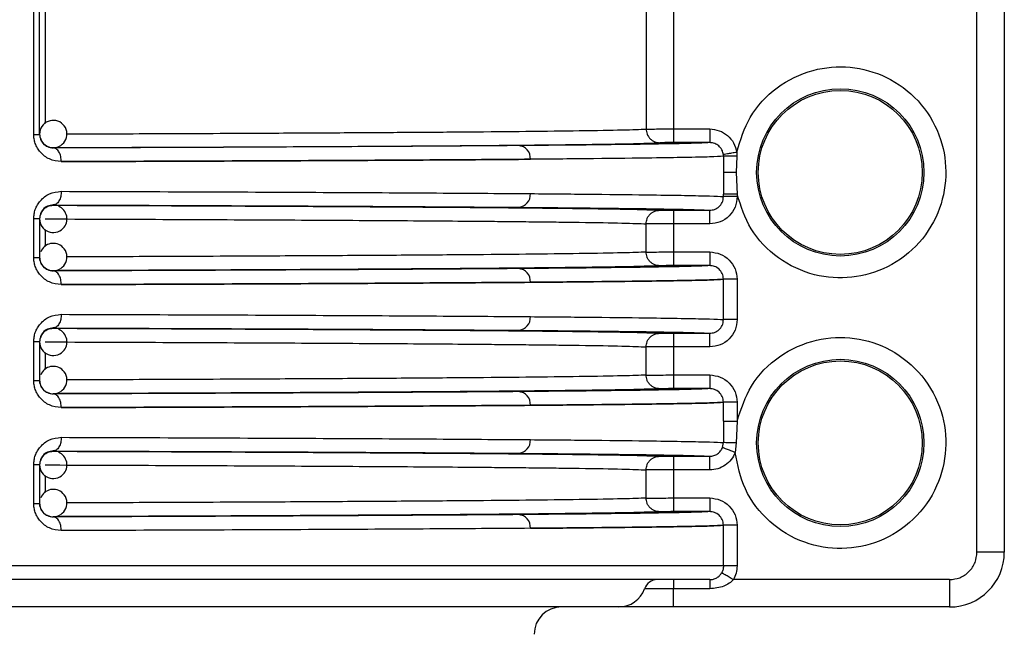
# Model space of a CAD drawing. Units: millimetres. Extents: x 5 to 292, y 5 to 415.
# Drawn here: x 57 to 64, y 207 to 212 of the extents above; entities that cross this region are included whole.
import ezdxf

# ---------------------------------------------------------------- set-up
doc = ezdxf.new("R2010")
doc.units = ezdxf.units.MM

msp = doc.modelspace()

# ---------------------------------------------------------------- linework, layer by layer
at = {"color": 7, "linetype": 'Continuous', "lineweight": 25}
for p, q in [((56.8138, 211.1038), (56.8138, 221.1457)), ((56.8567, 211.1038), (56.8567, 221.1457)), ((61.2944, 217.9457), (61.2944, 211.1426)), ((61.494, 217.836), (61.494, 211.1431)), ((63.7154, 208.0457), (63.7154, 213.6451)), ((63.9154, 213.6451), (63.9154, 208.0457)), ((61.494, 211.1431), (61.7601, 211.1431)), ((61.7601, 211.0431), (61.494, 211.0431)), ((56.9567, 211.0063), (56.9567, 211.0044)), ((61.9579, 210.9741), (61.9573, 210.9436)), ((61.8604, 210.9431), (61.8604, 210.8257)), ((61.9573, 210.9436), (61.9538, 210.8257)), ((61.8604, 210.8257), (61.8604, 210.6653)), ((61.9538, 210.8257), (61.9603, 210.6653)), ((61.8604, 210.6482), (61.8604, 210.6653)), ((61.9603, 210.6653), (61.9603, 210.6482)), ((56.9567, 210.587), (56.9567, 210.585)), ((61.494, 210.5483), (61.7601, 210.5483)), ((56.8138, 210.2038), (56.8138, 210.4876)), ((56.8567, 210.4876), (56.8567, 210.2038)), ((61.2944, 210.2426), (61.2944, 210.4487)), ((61.494, 210.4483), (61.494, 210.2431)), ((61.7601, 210.4483), (61.494, 210.4483)), ((61.494, 210.2431), (61.7601, 210.2431)), ((56.9567, 210.1063), (56.9567, 210.1044)), ((61.7601, 210.1431), (61.494, 210.1431)), ((61.8604, 209.7482), (61.8604, 210.0431)), ((61.9603, 210.0431), (61.9603, 209.7482)), ((56.9567, 209.687), (56.9567, 209.685)), ((56.8138, 209.3038), (56.8138, 209.5876)), ((56.8567, 209.5876), (56.8567, 209.3038)), ((61.494, 209.6483), (61.7601, 209.6483)), ((61.2944, 209.3426), (61.2944, 209.5487)), ((61.494, 209.5483), (61.494, 209.3431)), ((61.7601, 209.5483), (61.494, 209.5483)), ((61.494, 209.3431), (61.7601, 209.3431)), ((61.7601, 209.2431), (61.494, 209.2431)), ((56.9567, 209.2063), (56.9567, 209.2044)), ((61.8604, 209.006), (61.8604, 209.1431)), ((61.9603, 209.1431), (61.9603, 209.006)), ((61.8604, 209.006), (61.8604, 208.8482)), ((61.9603, 209.006), (61.9539, 208.8457)), ((61.8535, 208.812), (61.8606, 208.8482)), ((61.9539, 208.8457), (61.9466, 208.7757)), ((56.9567, 208.787), (56.9567, 208.785)), ((61.494, 208.7483), (61.7601, 208.7483)), ((56.8138, 208.4038), (56.8138, 208.6876)), ((56.8567, 208.6876), (56.8567, 208.4038)), ((61.2944, 208.4426), (61.2944, 208.6487)), ((61.494, 208.6483), (61.494, 208.4431)), ((61.7601, 208.6483), (61.494, 208.6483)), ((61.494, 208.4431), (61.7601, 208.4431)), ((56.9567, 208.3063), (56.9567, 208.3044)), ((61.7601, 208.3431), (61.494, 208.3431)), ((61.8604, 207.9457), (61.8604, 208.2431)), ((61.9603, 208.2431), (61.9603, 207.9457)), ((63.9154, 208.0457), (63.7154, 208.0457)), ((61.8604, 207.9457), (50.6704, 207.9457)), ((61.494, 207.8457), (61.494, 207.779)), ((63.5154, 207.8457), (61.9335, 207.8457)), ((63.5154, 207.8457), (63.5154, 207.6457)), ((61.494, 207.779), (61.283, 207.779)), ((61.494, 207.6457), (61.494, 207.779)), ((61.7609, 207.779), (61.494, 207.779)), ((63.5154, 207.6457), (61.494, 207.6457))]:
    msp.add_line(p, q, dxfattribs=at)
at = {"color": 8, "linetype": 'Continuous', "lineweight": 25}
for p, q in [((56.896, 221.0667), (56.896, 211.1834)), ((61.4034, 211.0428), (61.3942, 211.0426)), ((60.085, 210.572), (60.3601, 210.57)), ((61.3942, 210.5487), (61.4034, 210.5485)), ((56.896, 210.4073), (56.896, 210.2834)), ((61.3942, 210.1426), (61.3014, 210.1391)), ((61.4034, 210.1428), (61.3942, 210.1426)), ((60.085, 209.672), (60.3601, 209.67)), ((61.3942, 209.6487), (61.4034, 209.6485)), ((56.896, 209.5073), (56.896, 209.3835)), ((61.3942, 209.2426), (61.3014, 209.2391)), ((61.4034, 209.2428), (61.3942, 209.2426)), ((60.085, 208.772), (60.3601, 208.77)), ((61.3942, 208.7487), (61.4034, 208.7485)), ((56.896, 208.6073), (56.896, 208.4835)), ((61.3942, 208.3426), (61.3014, 208.3391)), ((61.4034, 208.3428), (61.3942, 208.3426))]:
    msp.add_line(p, q, dxfattribs=at)
at = {"color": 7, "linetype": 'Continuous', "lineweight": 25}
for centre, radius in [((62.7154, 210.8257), 0.6121), ((62.7154, 210.8257), 0.6), ((62.7154, 208.8457), 0.6121), ((62.7154, 208.8457), 0.6)]:
    msp.add_circle(centre, radius, dxfattribs=at)
for centre, radius, start, end in [((56.9567, 211.1063), 0.1, 44.99819, 180.00091), ((56.9567, 211.1063), 0.1, 268.96005, 44.99975), ((56.9567, 211.1063), 0.1, 179.99932, 225.00169), ((56.9567, 211.1064), 0.1, 225.00062, 268.95172), ((60.3534, 210.9268), 0.0948, 356.69355, 85.94011), ((60.3534, 210.6646), 0.0948, 274.06552, 3.30397), ((56.9567, 210.485), 0.1, 134.99841, 180.00058), ((56.9567, 210.485), 0.1, 314.99787, 67.4542), ((56.9567, 210.485), 0.1, 180.00737, 315.00375), ((56.9567, 210.2063), 0.1, 44.998, 157.45035), ((56.9567, 210.2063), 0.1, 268.96005, 44.99975), ((56.9567, 210.2064), 0.1, 225.00062, 268.95172), ((60.3534, 210.0268), 0.0948, 356.69355, 85.94011), ((60.3534, 209.7645), 0.0948, 274.05837, 3.30773), ((56.9567, 209.585), 0.1, 134.99841, 180.00058), ((56.9567, 209.585), 0.1, 314.99787, 67.4542), ((56.9567, 209.585), 0.1, 180.00737, 315.00375), ((56.9567, 209.3063), 0.1, 44.998, 157.45035), ((56.9567, 209.3063), 0.1, 268.95613, 45.00223), ((56.9567, 209.3063), 0.1, 224.99408, 268.96665), ((60.3534, 209.1268), 0.0948, 356.69355, 85.94011), ((60.3534, 208.8645), 0.0948, 274.05837, 3.30773), ((56.9567, 208.685), 0.1, 134.99841, 180.00058), ((56.9567, 208.685), 0.1, 314.99787, 67.4542), ((56.9567, 208.685), 0.1, 180.00396, 315.00375), ((56.9567, 208.4063), 0.1, 44.998, 157.45035), ((56.9567, 208.4063), 0.1, 268.95808, 45.00028), ((56.9567, 208.4063), 0.1, 224.99408, 268.96665), ((60.3534, 208.2268), 0.0948, 356.69355, 85.94011), ((63.5154, 208.0457), 0.4, 270, 0), ((61.3771, 207.7458), 0.0998, 90.02971, 160.60137), ((61.0946, 207.8453), 0.1997, 270.03353, 340.59743), ((60.6754, 207.4457), 0.2, 90, 180)]:
    msp.add_arc(centre, radius, start, end, dxfattribs=at)
for points, knots in [([(61.9579, 210.9741), (61.9847, 211.0618), (62.0403, 211.2436), (62.243, 211.4587), (62.5045, 211.5867), (62.7886, 211.6106), (63.0629, 211.5346), (63.2979, 211.3606), (63.4513, 211.1117), (63.5037, 210.8319), (63.4557, 210.5512), (63.3062, 210.2999), (63.074, 210.1222), (62.8009, 210.042), (62.5164, 210.0615), (62.253, 210.1853), (62.047, 210.3972), (61.9885, 210.578), (61.9603, 210.6653)], [0, 0, 0, 0, 0.060341, 0.125, 0.189659, 0.25, 0.310341, 0.375, 0.439658, 0.5, 0.560341, 0.625, 0.689659, 0.75, 0.810341, 0.875, 0.939659, 1, 1, 1, 1]), ([(57.0155, 210.9044), (56.9858, 210.9079), (56.9304, 210.9145), (56.8718, 210.959), (56.8401, 211.0025), (56.8248, 211.0357), (56.8154, 211.0698), (56.8143, 211.0925), (56.8138, 211.1038)], [0, 0, 0, 0, 0.3108747, 0.580572, 0.6954004, 0.806494, 0.9036841, 1, 1, 1, 1]), ([(56.8138, 211.1038), (56.8201, 211.1038), (56.8326, 211.1038), (56.8461, 211.1038), (56.855, 211.1038), (56.8561, 211.1038), (56.8567, 211.1038)], [0, 0, 0, 0, 0.249998, 0.500001, 0.750001, 1, 1, 1, 1]), ([(56.8567, 211.1038), (56.857, 211.098), (56.8576, 211.0859), (56.8626, 211.0686), (56.8704, 211.0522), (56.8866, 211.0302), (56.9159, 211.0089), (56.9422, 211.006), (56.9567, 211.0044)], [0, 0, 0, 0, 0.0796215, 0.1651378, 0.2602227, 0.3676279, 0.6500611, 1, 1, 1, 1]), ([(61.2944, 211.1426), (61.2987, 211.1427), (61.3073, 211.1427), (61.354, 211.1429), (61.4184, 211.143), (61.4688, 211.143), (61.494, 211.1431)], [0, 0, 0, 0, 0.25, 0.5, 0.75, 1, 1, 1, 1]), ([(61.2948, 211.1426), (61.2961, 211.1301), (61.2981, 211.1108), (61.3105, 211.0876), (61.3233, 211.0716), (61.3392, 211.0587), (61.3624, 211.0462), (61.3817, 211.044), (61.3942, 211.0426)], [0, 0, 0, 0, 0.239349, 0.368194, 0.49978, 0.631391, 0.760326, 1, 1, 1, 1]), ([(61.494, 211.1431), (61.494, 211.13), (61.494, 211.1038), (61.494, 211.0709), (61.494, 211.0477), (61.494, 211.0446), (61.494, 211.0431)], [0, 0, 0, 0, 0.250021, 0.499992, 0.75, 1, 1, 1, 1]), ([(61.7601, 211.1431), (61.7837, 211.1406), (61.8311, 211.1357), (61.8927, 211.0978), (61.9397, 211.0429), (61.9518, 210.997), (61.9579, 210.9741)], [0, 0, 0, 0, 0.250504, 0.500817, 0.750617, 1, 1, 1, 1]), ([(61.7601, 211.1431), (61.7601, 211.13), (61.7601, 211.1038), (61.7601, 211.0709), (61.7601, 211.0477), (61.7601, 211.0446), (61.7601, 211.0431)], [0, 0, 0, 0, 0.250021, 0.499992, 0.75, 1, 1, 1, 1]), ([(56.9567, 211.0063), (57.2694, 211.0075), (57.8968, 211.0097), (58.729, 211.0136), (59.469, 211.0178), (60.099, 211.0223), (60.6147, 211.0271), (61.0066, 211.0322), (61.2822, 211.0374), (61.3569, 211.0409), (61.3942, 211.0426)], [0, 0, 0, 0, 0.124311, 0.249392, 0.374677, 0.499785, 0.624805, 0.749887, 0.87506, 1, 1, 1, 1]), ([(61.7601, 211.0431), (61.7246, 211.0412), (61.6531, 211.0374), (61.3624, 211.0319), (60.9483, 211.0264), (60.5563, 211.023), (60.3601, 211.0213)], [0, 0, 0, 0, 0.246869, 0.49727, 0.748517, 1, 1, 1, 1]), ([(61.494, 211.0431), (61.4815, 211.043), (61.4564, 211.043), (61.4232, 211.0429), (61.41, 211.0428), (61.4034, 211.0428)], [0, 0, 0, 0, 0.333044, 0.666522, 1, 1, 1, 1]), ([(61.8593, 210.9586), (61.8574, 210.9666), (61.8538, 210.9809), (61.8411, 211.0041), (61.8202, 211.0255), (61.7906, 211.0405), (61.7696, 211.0423), (61.7601, 211.0431)], [0, 0, 0, 0, 0.173276, 0.312305, 0.555767, 0.798241, 1, 1, 1, 1]), ([(60.3601, 211.0213), (60.1411, 211.0197), (59.703, 211.0164), (58.8912, 211.012), (57.9854, 211.0079), (57.2996, 211.0055), (56.9567, 211.0044)], [0, 0, 0, 0, 0.249943, 0.499927, 0.749972, 1, 1, 1, 1]), ([(57.0155, 210.9044), (57.0147, 210.9169), (57.0134, 210.9362), (57.0061, 210.9595), (56.9985, 210.9755), (56.9891, 210.9884), (56.9754, 211.0009), (56.9641, 211.003), (56.9567, 211.0044)], [0, 0, 0, 0, 0.2395631, 0.368474, 0.5000834, 0.6316898, 0.7605551, 1, 1, 1, 1]), ([(61.8592, 210.9586), (61.8611, 210.9589), (61.865, 210.9595), (61.8882, 210.9632), (61.9208, 210.9683), (61.9458, 210.9722), (61.9579, 210.9741)], [0, 0, 0, 0, 0.240768, 0.500028, 0.759271, 1, 1, 1, 1]), ([(61.8605, 210.9431), (61.8604, 210.9462), (61.8602, 210.9514), (61.8595, 210.9565), (61.8592, 210.9586)], [0, 0, 0, 0, 0.592324, 1, 1, 1, 1]), ([(60.448, 210.9213), (60.2122, 210.9196), (59.75, 210.9162), (58.9047, 210.9117), (58.0029, 210.9077), (57.3397, 210.9055), (57.0155, 210.9044)], [0, 0, 0, 0, 0.2659092, 0.5212131, 0.7659105, 1, 1, 1, 1]), ([(57.0155, 210.9044), (57.3397, 210.9055), (58.0029, 210.9077), (58.9047, 210.9117), (59.75, 210.9162), (60.2122, 210.9196), (60.448, 210.9213)], [0, 0, 0, 0, 0.234089, 0.478786, 0.73409, 1, 1, 1, 1]), ([(61.8604, 210.9431), (61.8331, 210.9416), (61.7803, 210.9386), (61.5941, 210.9344), (61.3203, 210.93), (60.9533, 210.9256), (60.6076, 210.9227), (60.448, 210.9213)], [0, 0, 0, 0, 0.203503, 0.39228, 0.56633, 0.799727, 1, 1, 1, 1]), ([(61.9573, 210.9436), (61.9454, 210.9435), (61.9205, 210.9435), (61.8886, 210.9434), (61.8661, 210.9433), (61.8623, 210.9432), (61.8605, 210.9431)], [0, 0, 0, 0, 0.24225, 0.501562, 0.760007, 1, 1, 1, 1]), ([(61.9538, 210.8257), (61.9423, 210.8257), (61.9183, 210.8257), (61.8877, 210.8257), (61.866, 210.8257), (61.8623, 210.8257), (61.8604, 210.8257)], [0, 0, 0, 0, 0.240266, 0.498238, 0.757184, 1, 1, 1, 1]), ([(56.8138, 210.4876), (56.8143, 210.4988), (56.8155, 210.5215), (56.8248, 210.5556), (56.8401, 210.5888), (56.8718, 210.6323), (56.9304, 210.6768), (56.9858, 210.6834), (57.0155, 210.687)], [0, 0, 0, 0, 0.096099, 0.193284, 0.304138, 0.419226, 0.689101, 1, 1, 1, 1]), ([(57.0155, 210.687), (57.0147, 210.6744), (57.0134, 210.6551), (57.0061, 210.6319), (56.9985, 210.6159), (56.9891, 210.6029), (56.9754, 210.5904), (56.9641, 210.5883), (56.9567, 210.587)], [0, 0, 0, 0, 0.2394889, 0.3683934, 0.4999942, 0.6315984, 0.7604925, 1, 1, 1, 1]), ([(57.0155, 210.687), (57.3397, 210.6859), (58.0029, 210.6837), (58.9047, 210.6797), (59.75, 210.6752), (60.2122, 210.6717), (60.448, 210.67)], [0, 0, 0, 0, 0.234089, 0.478786, 0.73409, 1, 1, 1, 1]), ([(60.448, 210.67), (60.6075, 210.6687), (60.953, 210.6657), (61.3201, 210.6613), (61.5939, 210.657), (61.7803, 210.6528), (61.833, 210.6498), (61.8604, 210.6482)], [0, 0, 0, 0, 0.200134, 0.433485, 0.607555, 0.796394, 1, 1, 1, 1]), ([(61.9603, 210.6653), (61.9476, 210.6653), (61.9222, 210.6653), (61.8899, 210.6653), (61.8666, 210.6653), (61.8625, 210.6653), (61.8604, 210.6653)], [0, 0, 0, 0, 0.25, 0.499998, 0.749999, 1, 1, 1, 1]), ([(61.7601, 210.5483), (61.772, 210.5495), (61.7968, 210.5521), (61.8298, 210.573), (61.8495, 210.5997), (61.8588, 210.6259), (61.8598, 210.6404), (61.8604, 210.6482)], [0, 0, 0, 0, 0.226787, 0.4745, 0.721401, 0.850796, 1, 1, 1, 1]), ([(61.9603, 210.6482), (61.9573, 210.6221), (61.9513, 210.5697), (61.905, 210.5036), (61.8388, 210.4573), (61.7863, 210.4513), (61.7601, 210.4483)], [0, 0, 0, 0, 0.249555, 0.499402, 0.749505, 1, 1, 1, 1]), ([(61.9603, 210.6482), (61.9476, 210.6482), (61.9222, 210.6482), (61.8899, 210.6482), (61.8666, 210.6482), (61.8625, 210.6482), (61.8604, 210.6482)], [0, 0, 0, 0, 0.25, 0.499998, 0.749999, 1, 1, 1, 1]), ([(56.9567, 210.587), (56.9422, 210.5853), (56.9159, 210.5824), (56.8865, 210.5611), (56.8703, 210.5391), (56.8626, 210.5227), (56.8576, 210.5054), (56.857, 210.4934), (56.8567, 210.4876)], [0, 0, 0, 0, 0.350002, 0.632665, 0.739958, 0.834977, 0.92043, 1, 1, 1, 1]), ([(56.886, 210.5557), (56.8909, 210.5601), (56.9006, 210.5688), (56.9182, 210.5779), (56.937, 210.5839), (56.9501, 210.5846), (56.9567, 210.585)], [0, 0, 0, 0, 0.249981, 0.500007, 0.749993, 1, 1, 1, 1]), ([(56.9567, 210.587), (57.2997, 210.5858), (57.9858, 210.5835), (58.8892, 210.5794), (59.5998, 210.5755), (59.953, 210.5729), (60.085, 210.572)], [0, 0, 0, 0, 0.2779991, 0.5560184, 0.8340443, 1, 1, 1, 1]), ([(56.9567, 210.585), (57.2694, 210.5839), (57.8968, 210.5817), (58.729, 210.5778), (59.469, 210.5736), (60.099, 210.569), (60.6147, 210.5642), (61.0066, 210.5592), (61.2822, 210.554), (61.3569, 210.5505), (61.3942, 210.5487)], [0, 0, 0, 0, 0.124312, 0.249392, 0.374677, 0.499786, 0.624806, 0.749889, 0.87506, 1, 1, 1, 1]), ([(60.3601, 210.57), (60.5555, 210.5683), (60.9463, 210.5649), (61.3601, 210.5595), (61.6522, 210.5539), (61.7242, 210.5502), (61.7601, 210.5483)], [0, 0, 0, 0, 0.250445, 0.500975, 0.751205, 1, 1, 1, 1]), ([(61.2944, 210.4487), (61.2957, 210.4613), (61.2977, 210.4806), (61.3102, 210.5039), (61.3231, 210.5199), (61.3391, 210.5328), (61.3623, 210.5453), (61.3816, 210.5474), (61.3942, 210.5487)], [0, 0, 0, 0, 0.239458, 0.368369, 0.499994, 0.63163, 0.760535, 1, 1, 1, 1]), ([(61.4034, 210.5485), (61.41, 210.5485), (61.4232, 210.5484), (61.4564, 210.5483), (61.4815, 210.5483), (61.494, 210.5483)], [0, 0, 0, 0, 0.333477, 0.666955, 1, 1, 1, 1]), ([(61.494, 210.5483), (61.494, 210.5467), (61.494, 210.5436), (61.494, 210.5205), (61.494, 210.4875), (61.494, 210.4614), (61.494, 210.4483)], [0, 0, 0, 0, 0.250002, 0.500011, 0.750015, 1, 1, 1, 1]), ([(61.7601, 210.4483), (61.7601, 210.4614), (61.7601, 210.4875), (61.7601, 210.5205), (61.7601, 210.5436), (61.7601, 210.5467), (61.7601, 210.5483)], [0, 0, 0, 0, 0.249985, 0.499989, 0.749998, 1, 1, 1, 1]), ([(56.8138, 210.4876), (56.8201, 210.4876), (56.8326, 210.4876), (56.8461, 210.4876), (56.855, 210.4876), (56.8561, 210.4876), (56.8567, 210.4876)], [0, 0, 0, 0, 0.2499976, 0.5000006, 0.7500003, 1, 1, 1, 1]), ([(56.896, 210.485), (57.1884, 210.484), (57.7863, 210.4818), (58.6008, 210.478), (59.3561, 210.4738), (59.8566, 210.4701), (60.1681, 210.4675), (60.3367, 210.4659), (60.5017, 210.4642), (60.6605, 210.4623), (60.8926, 210.4593), (61.1595, 210.4548), (61.2478, 210.4508), (61.2944, 210.4487)], [0, 0, 0, 0, 0.1170931, 0.2394533, 0.36708, 0.4999725, 0.5385813, 0.5797256, 0.6234051, 0.6696199, 0.7183698, 0.8512753, 1, 1, 1, 1]), ([(61.494, 210.4483), (61.4688, 210.4483), (61.4184, 210.4484), (61.354, 210.4485), (61.3073, 210.4486), (61.2987, 210.4487), (61.2944, 210.4487)], [0, 0, 0, 0, 0.25, 0.5, 0.75, 1, 1, 1, 1]), ([(61.2944, 210.2426), (61.2987, 210.2427), (61.3073, 210.2427), (61.354, 210.2429), (61.4184, 210.243), (61.4688, 210.243), (61.494, 210.2431)], [0, 0, 0, 0, 0.25, 0.5, 0.75, 1, 1, 1, 1]), ([(61.3942, 210.1426), (61.3816, 210.144), (61.3623, 210.146), (61.3391, 210.1585), (61.3231, 210.1714), (61.3102, 210.1874), (61.2977, 210.2107), (61.2957, 210.2301), (61.2944, 210.2426)], [0, 0, 0, 0, 0.239465, 0.368371, 0.500006, 0.631662, 0.760539, 1, 1, 1, 1]), ([(61.494, 210.2431), (61.494, 210.23), (61.494, 210.2039), (61.494, 210.1709), (61.494, 210.1477), (61.494, 210.1446), (61.494, 210.1431)], [0, 0, 0, 0, 0.249985, 0.499989, 0.749998, 1, 1, 1, 1]), ([(61.7601, 210.2431), (61.7601, 210.23), (61.7601, 210.2039), (61.7601, 210.1709), (61.7601, 210.1477), (61.7601, 210.1446), (61.7601, 210.1431)], [0, 0, 0, 0, 0.249985, 0.499989, 0.749998, 1, 1, 1, 1]), ([(61.7601, 210.2431), (61.7863, 210.24), (61.8388, 210.234), (61.905, 210.1877), (61.9513, 210.1216), (61.9573, 210.0693), (61.9603, 210.0431)], [0, 0, 0, 0, 0.250496, 0.500611, 0.750444, 1, 1, 1, 1]), ([(57.0155, 210.0044), (56.9858, 210.0079), (56.9304, 210.0145), (56.8718, 210.059), (56.8401, 210.1025), (56.8248, 210.1357), (56.8154, 210.1698), (56.8143, 210.1925), (56.8138, 210.2038)], [0, 0, 0, 0, 0.3108747, 0.580572, 0.6954004, 0.806494, 0.9036841, 1, 1, 1, 1]), ([(56.8138, 210.2038), (56.8201, 210.2038), (56.8326, 210.2038), (56.8461, 210.2038), (56.855, 210.2038), (56.8561, 210.2038), (56.8567, 210.2038)], [0, 0, 0, 0, 0.2499976, 0.5000006, 0.7500003, 1, 1, 1, 1]), ([(56.886, 210.1356), (56.8816, 210.1405), (56.8729, 210.1503), (56.8638, 210.1679), (56.8578, 210.1867), (56.8571, 210.1998), (56.8567, 210.2063)], [0, 0, 0, 0, 0.2499831, 0.5000169, 0.7500005, 1, 1, 1, 1]), ([(56.8567, 210.2038), (56.857, 210.198), (56.8576, 210.1859), (56.8626, 210.1686), (56.8704, 210.1522), (56.8866, 210.1302), (56.9159, 210.1089), (56.9422, 210.106), (56.9567, 210.1044)], [0, 0, 0, 0, 0.079622, 0.165138, 0.260224, 0.367629, 0.650063, 1, 1, 1, 1]), ([(61.3014, 210.1391), (61.2875, 210.1385), (61.2319, 210.1362), (61.0026, 210.1322), (60.6157, 210.1271), (60.0987, 210.1223), (59.4691, 210.1178), (58.729, 210.1136), (57.8968, 210.1097), (57.2694, 210.1075), (56.9567, 210.1063)], [0, 0, 0, 0, 0.045435, 0.181981, 0.318427, 0.454806, 0.591282, 0.727949, 0.864394, 1, 1, 1, 1]), ([(60.3601, 210.1213), (60.1411, 210.1197), (59.703, 210.1164), (58.8912, 210.112), (57.9854, 210.1079), (57.2996, 210.1055), (56.9567, 210.1044)], [0, 0, 0, 0, 0.249943, 0.499927, 0.749972, 1, 1, 1, 1]), ([(57.0155, 210.0044), (57.0147, 210.0169), (57.0134, 210.0362), (57.0061, 210.0595), (56.9985, 210.0755), (56.9891, 210.0884), (56.9754, 210.1009), (56.9641, 210.103), (56.9567, 210.1044)], [0, 0, 0, 0, 0.239561, 0.368471, 0.50008, 0.631685, 0.76055, 1, 1, 1, 1]), ([(61.7601, 210.1431), (61.7246, 210.1412), (61.6531, 210.1374), (61.3624, 210.1319), (60.9483, 210.1264), (60.5563, 210.123), (60.3601, 210.1213)], [0, 0, 0, 0, 0.246869, 0.49727, 0.748517, 1, 1, 1, 1]), ([(61.494, 210.1431), (61.4815, 210.143), (61.4564, 210.143), (61.4232, 210.1429), (61.41, 210.1428), (61.4034, 210.1428)], [0, 0, 0, 0, 0.333043, 0.666522, 1, 1, 1, 1]), ([(61.8604, 210.0431), (61.8598, 210.0509), (61.8588, 210.0655), (61.8495, 210.0916), (61.8298, 210.1184), (61.7968, 210.1393), (61.7719, 210.1418), (61.7601, 210.1431)], [0, 0, 0, 0, 0.149439, 0.278891, 0.525751, 0.773472, 1, 1, 1, 1]), ([(60.448, 210.0213), (60.2122, 210.0196), (59.75, 210.0162), (58.9047, 210.0117), (58.0029, 210.0077), (57.3397, 210.0055), (57.0155, 210.0044)], [0, 0, 0, 0, 0.2659092, 0.5212131, 0.7659105, 1, 1, 1, 1]), ([(57.0155, 210.0044), (57.3397, 210.0055), (58.0029, 210.0077), (58.9047, 210.0117), (59.75, 210.0162), (60.2122, 210.0196), (60.448, 210.0213)], [0, 0, 0, 0, 0.234089, 0.478786, 0.73409, 1, 1, 1, 1]), ([(61.8604, 210.0431), (61.833, 210.0416), (61.7803, 210.0386), (61.5939, 210.0344), (61.3201, 210.03), (60.953, 210.0256), (60.6075, 210.0227), (60.448, 210.0213)], [0, 0, 0, 0, 0.203606, 0.392445, 0.566515, 0.799866, 1, 1, 1, 1]), ([(60.448, 210.0213), (60.6075, 210.0227), (60.953, 210.0256), (61.3201, 210.03), (61.5939, 210.0344), (61.7803, 210.0386), (61.833, 210.0416), (61.8604, 210.0431)], [0, 0, 0, 0, 0.200133, 0.433485, 0.607555, 0.796394, 1, 1, 1, 1]), ([(61.9603, 210.0431), (61.9476, 210.0431), (61.9222, 210.0431), (61.8899, 210.0431), (61.8666, 210.0431), (61.8625, 210.0431), (61.8604, 210.0431)], [0, 0, 0, 0, 0.25, 0.499998, 0.749999, 1, 1, 1, 1]), ([(56.8138, 209.5876), (56.8143, 209.5988), (56.8155, 209.6215), (56.8248, 209.6556), (56.8401, 209.6888), (56.8718, 209.7323), (56.9304, 209.7768), (56.9858, 209.7834), (57.0155, 209.787)], [0, 0, 0, 0, 0.0960833, 0.1932708, 0.3041263, 0.4192161, 0.6890953, 1, 1, 1, 1]), ([(57.0155, 209.787), (57.0147, 209.7744), (57.0134, 209.7551), (57.0061, 209.7319), (56.9985, 209.7159), (56.9891, 209.7029), (56.9754, 209.6904), (56.9641, 209.6883), (56.9567, 209.687)], [0, 0, 0, 0, 0.2394889, 0.3683934, 0.4999942, 0.6315984, 0.7604925, 1, 1, 1, 1]), ([(57.0155, 209.787), (57.3397, 209.7859), (58.0029, 209.7837), (58.9047, 209.7797), (59.75, 209.7752), (60.2122, 209.7717), (60.448, 209.77)], [0, 0, 0, 0, 0.234089, 0.478786, 0.73409, 1, 1, 1, 1]), ([(60.448, 209.77), (60.6075, 209.7687), (60.953, 209.7657), (61.3201, 209.7613), (61.5939, 209.757), (61.7803, 209.7528), (61.833, 209.7498), (61.8604, 209.7482)], [0, 0, 0, 0, 0.200134, 0.433485, 0.607555, 0.796394, 1, 1, 1, 1]), ([(61.7601, 209.6483), (61.772, 209.6495), (61.7968, 209.6521), (61.8298, 209.673), (61.8495, 209.6997), (61.8588, 209.7259), (61.8598, 209.7404), (61.8604, 209.7482)], [0, 0, 0, 0, 0.226787, 0.4745, 0.721401, 0.850796, 1, 1, 1, 1]), ([(61.9603, 209.7482), (61.9573, 209.7221), (61.9513, 209.6697), (61.905, 209.6036), (61.8388, 209.5573), (61.7863, 209.5513), (61.7601, 209.5483)], [0, 0, 0, 0, 0.249555, 0.499402, 0.749505, 1, 1, 1, 1]), ([(61.9603, 209.7482), (61.9476, 209.7482), (61.9222, 209.7482), (61.8899, 209.7482), (61.8666, 209.7482), (61.8625, 209.7482), (61.8604, 209.7482)], [0, 0, 0, 0, 0.25, 0.499998, 0.749999, 1, 1, 1, 1]), ([(56.9567, 209.687), (56.9422, 209.6853), (56.9159, 209.6824), (56.8865, 209.6611), (56.8703, 209.6391), (56.8626, 209.6227), (56.8576, 209.6054), (56.857, 209.5934), (56.8567, 209.5876)], [0, 0, 0, 0, 0.350005, 0.632665, 0.739958, 0.834977, 0.92043, 1, 1, 1, 1]), ([(56.886, 209.6557), (56.8909, 209.6601), (56.9006, 209.6688), (56.9182, 209.6779), (56.937, 209.6839), (56.9501, 209.6846), (56.9567, 209.685)], [0, 0, 0, 0, 0.249981, 0.500007, 0.749993, 1, 1, 1, 1]), ([(56.9567, 209.687), (57.2997, 209.6858), (57.9858, 209.6835), (58.8892, 209.6794), (59.5998, 209.6755), (59.953, 209.6729), (60.085, 209.672)], [0, 0, 0, 0, 0.2779991, 0.5560184, 0.8340443, 1, 1, 1, 1]), ([(56.9567, 209.685), (57.2694, 209.6839), (57.8968, 209.6817), (58.729, 209.6778), (59.469, 209.6736), (60.099, 209.669), (60.6147, 209.6642), (61.0066, 209.6592), (61.2822, 209.654), (61.3569, 209.6505), (61.3942, 209.6487)], [0, 0, 0, 0, 0.1243118, 0.2493924, 0.3746769, 0.4997857, 0.6248064, 0.7498889, 0.8750599, 1, 1, 1, 1]), ([(60.3601, 209.67), (60.5555, 209.6683), (60.9463, 209.6649), (61.3601, 209.6595), (61.6522, 209.6539), (61.7242, 209.6502), (61.7601, 209.6483)], [0, 0, 0, 0, 0.250445, 0.500975, 0.751205, 1, 1, 1, 1]), ([(56.8138, 209.5876), (56.8201, 209.5876), (56.8326, 209.5876), (56.8461, 209.5876), (56.855, 209.5876), (56.8561, 209.5876), (56.8567, 209.5876)], [0, 0, 0, 0, 0.2499976, 0.5000006, 0.7500003, 1, 1, 1, 1]), ([(56.896, 209.585), (57.1884, 209.584), (57.7863, 209.5818), (58.6008, 209.578), (59.3561, 209.5738), (59.8566, 209.5701), (60.1681, 209.5675), (60.3367, 209.5659), (60.5017, 209.5642), (60.6605, 209.5623), (60.8926, 209.5593), (61.1595, 209.5548), (61.2478, 209.5508), (61.2944, 209.5487)], [0, 0, 0, 0, 0.117093, 0.239453, 0.36708, 0.499972, 0.538581, 0.579726, 0.623405, 0.66962, 0.71837, 0.851275, 1, 1, 1, 1]), ([(61.2944, 209.5487), (61.2957, 209.5613), (61.2977, 209.5806), (61.3102, 209.6039), (61.3231, 209.6199), (61.3391, 209.6328), (61.3623, 209.6453), (61.3816, 209.6474), (61.3942, 209.6487)], [0, 0, 0, 0, 0.2394538, 0.3683627, 0.4999859, 0.6316434, 0.7605457, 1, 1, 1, 1]), ([(61.4034, 209.6485), (61.41, 209.6485), (61.4232, 209.6484), (61.4564, 209.6483), (61.4815, 209.6483), (61.494, 209.6483)], [0, 0, 0, 0, 0.333478, 0.666957, 1, 1, 1, 1]), ([(61.494, 209.6483), (61.494, 209.6467), (61.494, 209.6436), (61.494, 209.6205), (61.494, 209.5875), (61.494, 209.5614), (61.494, 209.5483)], [0, 0, 0, 0, 0.250002, 0.500011, 0.750015, 1, 1, 1, 1]), ([(61.7601, 209.5483), (61.7601, 209.5614), (61.7601, 209.5875), (61.7601, 209.6205), (61.7601, 209.6436), (61.7601, 209.6467), (61.7601, 209.6483)], [0, 0, 0, 0, 0.249985, 0.499989, 0.749998, 1, 1, 1, 1]), ([(61.9603, 209.006), (61.9891, 209.0947), (62.0489, 209.2786), (62.2609, 209.4925), (62.5312, 209.6142), (62.8211, 209.6274), (63.0965, 209.5379), (63.3266, 209.3487), (63.468, 209.0866), (63.5029, 208.799), (63.4342, 208.5175), (63.2629, 208.2739), (63.012, 208.1133), (62.728, 208.0569), (62.4417, 208.1042), (62.1877, 208.257), (62.0025, 208.4945), (61.9648, 208.6842), (61.9466, 208.7757)], [0, 0, 0, 0, 0.060263, 0.125, 0.189737, 0.25, 0.310263, 0.375, 0.439737, 0.500001, 0.560263, 0.625, 0.689737, 0.75, 0.810263, 0.874999, 0.939737, 1, 1, 1, 1]), ([(61.494, 209.5483), (61.4688, 209.5483), (61.4184, 209.5484), (61.354, 209.5485), (61.3073, 209.5486), (61.2987, 209.5487), (61.2944, 209.5487)], [0, 0, 0, 0, 0.25, 0.5, 0.75, 1, 1, 1, 1]), ([(57.0155, 209.1044), (56.9858, 209.1079), (56.9304, 209.1145), (56.8718, 209.159), (56.8401, 209.2025), (56.8248, 209.2357), (56.8154, 209.2698), (56.8143, 209.2925), (56.8138, 209.3038)], [0, 0, 0, 0, 0.310873, 0.580571, 0.6954, 0.806493, 0.903684, 1, 1, 1, 1]), ([(56.8138, 209.3038), (56.8201, 209.3038), (56.8326, 209.3038), (56.8461, 209.3038), (56.855, 209.3038), (56.8561, 209.3038), (56.8567, 209.3038)], [0, 0, 0, 0, 0.2499976, 0.5000006, 0.7500003, 1, 1, 1, 1]), ([(56.886, 209.2356), (56.8816, 209.2405), (56.8729, 209.2503), (56.8638, 209.2679), (56.8578, 209.2867), (56.8571, 209.2998), (56.8567, 209.3063)], [0, 0, 0, 0, 0.2499831, 0.5000169, 0.7500005, 1, 1, 1, 1]), ([(56.8567, 209.3038), (56.857, 209.298), (56.8576, 209.2859), (56.8626, 209.2686), (56.8704, 209.2522), (56.8866, 209.2302), (56.9159, 209.2089), (56.9422, 209.206), (56.9567, 209.2044)], [0, 0, 0, 0, 0.079622, 0.165138, 0.260224, 0.367629, 0.650063, 1, 1, 1, 1]), ([(61.2944, 209.3426), (61.2987, 209.3427), (61.3073, 209.3427), (61.354, 209.3428), (61.4184, 209.343), (61.4688, 209.343), (61.494, 209.3431)], [0, 0, 0, 0, 0.25, 0.5, 0.750001, 1, 1, 1, 1]), ([(61.3942, 209.2426), (61.3816, 209.244), (61.3623, 209.246), (61.3391, 209.2585), (61.3231, 209.2714), (61.3102, 209.2874), (61.2977, 209.3107), (61.2957, 209.3301), (61.2944, 209.3426)], [0, 0, 0, 0, 0.239467, 0.368372, 0.500007, 0.631663, 0.76054, 1, 1, 1, 1]), ([(61.494, 209.3431), (61.494, 209.33), (61.494, 209.3039), (61.494, 209.2709), (61.494, 209.2477), (61.494, 209.2446), (61.494, 209.2431)], [0, 0, 0, 0, 0.249985, 0.499989, 0.749998, 1, 1, 1, 1]), ([(61.7601, 209.3431), (61.7601, 209.33), (61.7601, 209.3039), (61.7601, 209.2709), (61.7601, 209.2477), (61.7601, 209.2446), (61.7601, 209.2431)], [0, 0, 0, 0, 0.249985, 0.499989, 0.749998, 1, 1, 1, 1]), ([(61.7601, 209.3431), (61.7863, 209.34), (61.8388, 209.334), (61.905, 209.2877), (61.9513, 209.2216), (61.9573, 209.1693), (61.9603, 209.1431)], [0, 0, 0, 0, 0.250495, 0.500598, 0.750445, 1, 1, 1, 1]), ([(61.3014, 209.2391), (61.2875, 209.2386), (61.2319, 209.2362), (61.0026, 209.2322), (60.6157, 209.2271), (60.0987, 209.2223), (59.4691, 209.2178), (58.729, 209.2136), (57.8968, 209.2097), (57.2694, 209.2075), (56.9567, 209.2063)], [0, 0, 0, 0, 0.045435, 0.181981, 0.318427, 0.454806, 0.591282, 0.727949, 0.864394, 1, 1, 1, 1]), ([(61.7601, 209.2431), (61.7246, 209.2412), (61.6531, 209.2374), (61.3624, 209.2319), (60.9483, 209.2264), (60.5563, 209.223), (60.3601, 209.2213)], [0, 0, 0, 0, 0.246869, 0.49727, 0.748517, 1, 1, 1, 1]), ([(61.494, 209.2431), (61.4815, 209.243), (61.4564, 209.243), (61.4232, 209.2429), (61.41, 209.2428), (61.4034, 209.2428)], [0, 0, 0, 0, 0.333043, 0.666522, 1, 1, 1, 1]), ([(61.8604, 209.1431), (61.8598, 209.1509), (61.8588, 209.1655), (61.8495, 209.1916), (61.8298, 209.2184), (61.7968, 209.2393), (61.7719, 209.2418), (61.7601, 209.2431)], [0, 0, 0, 0, 0.149439, 0.278891, 0.525751, 0.773472, 1, 1, 1, 1]), ([(60.3601, 209.2213), (60.1411, 209.2197), (59.703, 209.2164), (58.8912, 209.212), (57.9854, 209.2079), (57.2996, 209.2055), (56.9567, 209.2044)], [0, 0, 0, 0, 0.249943, 0.499927, 0.749972, 1, 1, 1, 1]), ([(57.0155, 209.1044), (57.0147, 209.1169), (57.0134, 209.1362), (57.0061, 209.1595), (56.9985, 209.1755), (56.9891, 209.1884), (56.9754, 209.2009), (56.9641, 209.203), (56.9567, 209.2044)], [0, 0, 0, 0, 0.2395329, 0.3684477, 0.500061, 0.6316714, 0.7605406, 1, 1, 1, 1]), ([(60.448, 209.1213), (60.2122, 209.1196), (59.75, 209.1162), (58.9047, 209.1117), (58.0029, 209.1077), (57.3397, 209.1055), (57.0155, 209.1044)], [0, 0, 0, 0, 0.265909, 0.521213, 0.765911, 1, 1, 1, 1]), ([(57.0155, 209.1044), (57.3397, 209.1055), (58.0029, 209.1077), (58.9047, 209.1117), (59.75, 209.1162), (60.2122, 209.1196), (60.448, 209.1213)], [0, 0, 0, 0, 0.234089, 0.478786, 0.73409, 1, 1, 1, 1]), ([(61.8604, 209.1431), (61.833, 209.1416), (61.7803, 209.1386), (61.5939, 209.1344), (61.3201, 209.13), (60.953, 209.1256), (60.6075, 209.1227), (60.448, 209.1213)], [0, 0, 0, 0, 0.203606, 0.392445, 0.566515, 0.799866, 1, 1, 1, 1]), ([(60.448, 209.1213), (60.6075, 209.1227), (60.953, 209.1256), (61.3201, 209.13), (61.5939, 209.1344), (61.7803, 209.1386), (61.833, 209.1416), (61.8604, 209.1431)], [0, 0, 0, 0, 0.200133, 0.433485, 0.607555, 0.796394, 1, 1, 1, 1]), ([(61.9603, 209.1431), (61.9476, 209.1431), (61.9222, 209.1431), (61.8899, 209.1431), (61.8666, 209.1431), (61.8625, 209.1431), (61.8604, 209.1431)], [0, 0, 0, 0, 0.25, 0.499998, 0.749999, 1, 1, 1, 1]), ([(61.8604, 209.006), (61.8625, 209.006), (61.8666, 209.006), (61.8899, 209.006), (61.9222, 209.006), (61.9476, 209.006), (61.9603, 209.006)], [0, 0, 0, 0, 0.250001, 0.500002, 0.75, 1, 1, 1, 1]), ([(56.8138, 208.6876), (56.8143, 208.6988), (56.8155, 208.7215), (56.8248, 208.7556), (56.8401, 208.7888), (56.8718, 208.8323), (56.9304, 208.8768), (56.9858, 208.8834), (57.0155, 208.887)], [0, 0, 0, 0, 0.096083, 0.19327, 0.304125, 0.419214, 0.6891, 1, 1, 1, 1]), ([(57.0155, 208.887), (57.0147, 208.8744), (57.0134, 208.8551), (57.0061, 208.8319), (56.9985, 208.8159), (56.9891, 208.8029), (56.9754, 208.7904), (56.9641, 208.7883), (56.9567, 208.787)], [0, 0, 0, 0, 0.2394889, 0.3683934, 0.4999942, 0.6315984, 0.7604925, 1, 1, 1, 1]), ([(57.0155, 208.887), (57.3397, 208.8859), (58.0029, 208.8836), (58.9047, 208.8797), (59.75, 208.8751), (60.2122, 208.8717), (60.448, 208.87)], [0, 0, 0, 0, 0.234089, 0.478786, 0.73409, 1, 1, 1, 1]), ([(60.448, 208.87), (60.6075, 208.8687), (60.953, 208.8657), (61.3201, 208.8613), (61.5939, 208.857), (61.7803, 208.8528), (61.8331, 208.8498), (61.8604, 208.8482)], [0, 0, 0, 0, 0.200124, 0.4334722, 0.6075439, 0.7963872, 1, 1, 1, 1]), ([(61.7601, 208.7483), (61.7705, 208.7492), (61.791, 208.7511), (61.8185, 208.7653), (61.8407, 208.7856), (61.8493, 208.8033), (61.8536, 208.8119)], [0, 0, 0, 0, 0.261164, 0.511093, 0.760167, 1, 1, 1, 1]), ([(61.9466, 208.7757), (61.9353, 208.7801), (61.9116, 208.7893), (61.8808, 208.8013), (61.859, 208.8099), (61.8553, 208.8113), (61.8535, 208.812)], [0, 0, 0, 0, 0.2406384, 0.4998928, 0.7592121, 1, 1, 1, 1]), ([(61.9539, 208.8457), (61.9421, 208.846), (61.9179, 208.8467), (61.8874, 208.8474), (61.866, 208.8479), (61.8624, 208.8481), (61.8606, 208.8482)], [0, 0, 0, 0, 0.244206, 0.503642, 0.761055, 1, 1, 1, 1]), ([(56.9567, 208.787), (56.9422, 208.7853), (56.9159, 208.7824), (56.8865, 208.7611), (56.8703, 208.7391), (56.8626, 208.7227), (56.8576, 208.7054), (56.857, 208.6934), (56.8567, 208.6876)], [0, 0, 0, 0, 0.35, 0.63265, 0.739959, 0.834978, 0.920431, 1, 1, 1, 1]), ([(56.886, 208.7557), (56.8909, 208.7601), (56.9006, 208.7688), (56.9182, 208.7779), (56.937, 208.7839), (56.9501, 208.7846), (56.9567, 208.785)], [0, 0, 0, 0, 0.249981, 0.500007, 0.749993, 1, 1, 1, 1]), ([(56.9567, 208.787), (57.2997, 208.7858), (57.9858, 208.7835), (58.8892, 208.7794), (59.5998, 208.7755), (59.953, 208.7729), (60.085, 208.772)], [0, 0, 0, 0, 0.277999, 0.556018, 0.834044, 1, 1, 1, 1]), ([(56.9567, 208.785), (57.2694, 208.7839), (57.8968, 208.7817), (58.729, 208.7778), (59.469, 208.7736), (60.099, 208.769), (60.6147, 208.7642), (61.0066, 208.7592), (61.2822, 208.754), (61.3569, 208.7505), (61.3942, 208.7487)], [0, 0, 0, 0, 0.124312, 0.249392, 0.374677, 0.499786, 0.624806, 0.749889, 0.87506, 1, 1, 1, 1]), ([(60.3601, 208.77), (60.5555, 208.7683), (60.9463, 208.7649), (61.3601, 208.7595), (61.6522, 208.7539), (61.7242, 208.7502), (61.7601, 208.7483)], [0, 0, 0, 0, 0.250445, 0.500975, 0.751205, 1, 1, 1, 1]), ([(61.2944, 208.6487), (61.2957, 208.6613), (61.2977, 208.6806), (61.3102, 208.7039), (61.3231, 208.7199), (61.3391, 208.7328), (61.3623, 208.7453), (61.3816, 208.7474), (61.3942, 208.7487)], [0, 0, 0, 0, 0.239453, 0.368362, 0.499985, 0.631642, 0.760544, 1, 1, 1, 1]), ([(61.4034, 208.7485), (61.41, 208.7485), (61.4232, 208.7484), (61.4564, 208.7483), (61.4815, 208.7483), (61.494, 208.7483)], [0, 0, 0, 0, 0.333478, 0.666956, 1, 1, 1, 1]), ([(61.494, 208.7483), (61.494, 208.7467), (61.494, 208.7436), (61.494, 208.7205), (61.494, 208.6875), (61.494, 208.6614), (61.494, 208.6483)], [0, 0, 0, 0, 0.250002, 0.500011, 0.750015, 1, 1, 1, 1]), ([(61.9466, 208.7757), (61.9378, 208.7577), (61.92, 208.7217), (61.8747, 208.681), (61.8202, 208.6535), (61.7801, 208.65), (61.7601, 208.6483)], [0, 0, 0, 0, 0.249372, 0.49928, 0.74955, 1, 1, 1, 1]), ([(61.7601, 208.6483), (61.7601, 208.6614), (61.7601, 208.6875), (61.7601, 208.7205), (61.7601, 208.7436), (61.7601, 208.7467), (61.7601, 208.7483)], [0, 0, 0, 0, 0.249985, 0.499989, 0.749998, 1, 1, 1, 1]), ([(56.8138, 208.6876), (56.8201, 208.6876), (56.8326, 208.6876), (56.8461, 208.6876), (56.855, 208.6876), (56.8561, 208.6876), (56.8567, 208.6876)], [0, 0, 0, 0, 0.2499976, 0.5000006, 0.7500003, 1, 1, 1, 1]), ([(56.896, 208.685), (57.1884, 208.684), (57.7863, 208.6818), (58.6008, 208.678), (59.3561, 208.6738), (59.8566, 208.6701), (60.1681, 208.6675), (60.3367, 208.6659), (60.5017, 208.6642), (60.6605, 208.6623), (60.8926, 208.6593), (61.1595, 208.6548), (61.2478, 208.6508), (61.2944, 208.6487)], [0, 0, 0, 0, 0.117093, 0.239453, 0.36708, 0.499972, 0.538581, 0.579726, 0.623405, 0.66962, 0.71837, 0.851275, 1, 1, 1, 1]), ([(61.494, 208.6483), (61.4688, 208.6483), (61.4184, 208.6484), (61.354, 208.6485), (61.3073, 208.6486), (61.2987, 208.6487), (61.2944, 208.6487)], [0, 0, 0, 0, 0.2499997, 0.5, 0.7500001, 1, 1, 1, 1]), ([(61.2944, 208.4426), (61.2987, 208.4427), (61.3073, 208.4427), (61.354, 208.4428), (61.4184, 208.443), (61.4688, 208.443), (61.494, 208.4431)], [0, 0, 0, 0, 0.25, 0.5, 0.75, 1, 1, 1, 1]), ([(61.3942, 208.3426), (61.3816, 208.344), (61.3623, 208.346), (61.3391, 208.3585), (61.3231, 208.3714), (61.3102, 208.3874), (61.2977, 208.4107), (61.2957, 208.4301), (61.2944, 208.4426)], [0, 0, 0, 0, 0.239467, 0.368373, 0.500007, 0.631662, 0.76054, 1, 1, 1, 1]), ([(61.494, 208.4431), (61.494, 208.43), (61.494, 208.4039), (61.494, 208.3709), (61.494, 208.3477), (61.494, 208.3446), (61.494, 208.3431)], [0, 0, 0, 0, 0.249985, 0.499989, 0.749998, 1, 1, 1, 1]), ([(61.7601, 208.4431), (61.7601, 208.43), (61.7601, 208.4039), (61.7601, 208.3709), (61.7601, 208.3477), (61.7601, 208.3446), (61.7601, 208.3431)], [0, 0, 0, 0, 0.249985, 0.499989, 0.749998, 1, 1, 1, 1]), ([(61.7601, 208.4431), (61.7863, 208.44), (61.8388, 208.434), (61.905, 208.3877), (61.9513, 208.3216), (61.9573, 208.2693), (61.9603, 208.2431)], [0, 0, 0, 0, 0.250495, 0.500598, 0.750445, 1, 1, 1, 1]), ([(57.0155, 208.2044), (56.9858, 208.2079), (56.9304, 208.2145), (56.8718, 208.259), (56.8401, 208.3025), (56.8248, 208.3357), (56.8154, 208.3698), (56.8143, 208.3925), (56.8138, 208.4038)], [0, 0, 0, 0, 0.310878, 0.580569, 0.695399, 0.806508, 0.903683, 1, 1, 1, 1]), ([(56.8138, 208.4038), (56.8201, 208.4038), (56.8326, 208.4038), (56.8461, 208.4038), (56.855, 208.4038), (56.8561, 208.4038), (56.8567, 208.4038)], [0, 0, 0, 0, 0.2499976, 0.5000006, 0.7500003, 1, 1, 1, 1]), ([(56.886, 208.3356), (56.8816, 208.3405), (56.8729, 208.3503), (56.8638, 208.3679), (56.8578, 208.3867), (56.8571, 208.3998), (56.8567, 208.4063)], [0, 0, 0, 0, 0.2499831, 0.5000169, 0.7500005, 1, 1, 1, 1]), ([(56.8567, 208.4038), (56.857, 208.398), (56.8576, 208.3859), (56.8626, 208.3686), (56.8704, 208.3522), (56.8866, 208.3302), (56.9159, 208.3089), (56.9422, 208.306), (56.9567, 208.3044)], [0, 0, 0, 0, 0.079622, 0.165138, 0.260224, 0.367629, 0.650063, 1, 1, 1, 1]), ([(61.3014, 208.3391), (61.2875, 208.3385), (61.2319, 208.3362), (61.0026, 208.3322), (60.6157, 208.3271), (60.0987, 208.3223), (59.4691, 208.3178), (58.729, 208.3136), (57.8968, 208.3097), (57.2694, 208.3075), (56.9567, 208.3063)], [0, 0, 0, 0, 0.045435, 0.181981, 0.318427, 0.454806, 0.591282, 0.727949, 0.864394, 1, 1, 1, 1]), ([(60.3601, 208.3213), (60.1411, 208.3197), (59.703, 208.3164), (58.8912, 208.312), (57.9854, 208.3079), (57.2996, 208.3055), (56.9567, 208.3044)], [0, 0, 0, 0, 0.249943, 0.499927, 0.749972, 1, 1, 1, 1]), ([(57.0155, 208.2044), (57.0147, 208.2169), (57.0134, 208.2362), (57.0061, 208.2595), (56.9985, 208.2755), (56.9891, 208.2884), (56.9754, 208.3009), (56.9641, 208.303), (56.9567, 208.3044)], [0, 0, 0, 0, 0.2395329, 0.3684477, 0.500061, 0.6316714, 0.7605406, 1, 1, 1, 1]), ([(61.7601, 208.3431), (61.7246, 208.3412), (61.6531, 208.3374), (61.3624, 208.3319), (60.9483, 208.3264), (60.5563, 208.323), (60.3601, 208.3213)], [0, 0, 0, 0, 0.246869, 0.49727, 0.748517, 1, 1, 1, 1]), ([(61.494, 208.3431), (61.4815, 208.343), (61.4564, 208.343), (61.4232, 208.3429), (61.41, 208.3428), (61.4034, 208.3428)], [0, 0, 0, 0, 0.333045, 0.666522, 1, 1, 1, 1]), ([(61.8604, 208.2431), (61.8598, 208.2509), (61.8588, 208.2655), (61.8495, 208.2916), (61.8298, 208.3184), (61.7968, 208.3393), (61.7719, 208.3418), (61.7601, 208.3431)], [0, 0, 0, 0, 0.149439, 0.278891, 0.525751, 0.773472, 1, 1, 1, 1]), ([(60.448, 208.2213), (60.2122, 208.2196), (59.75, 208.2162), (58.9047, 208.2117), (58.0029, 208.2077), (57.3397, 208.2055), (57.0155, 208.2044)], [0, 0, 0, 0, 0.265909, 0.521213, 0.765911, 1, 1, 1, 1]), ([(61.8604, 208.2431), (61.833, 208.2416), (61.7803, 208.2386), (61.5939, 208.2344), (61.3201, 208.23), (60.953, 208.2256), (60.6075, 208.2227), (60.448, 208.2213)], [0, 0, 0, 0, 0.203606, 0.392445, 0.566515, 0.799866, 1, 1, 1, 1]), ([(60.448, 208.2213), (60.6075, 208.2227), (60.953, 208.2256), (61.3201, 208.23), (61.5939, 208.2344), (61.7803, 208.2386), (61.833, 208.2416), (61.8604, 208.2431)], [0, 0, 0, 0, 0.200133, 0.433485, 0.607555, 0.796394, 1, 1, 1, 1]), ([(61.9603, 208.2431), (61.9476, 208.2431), (61.9222, 208.2431), (61.8899, 208.2431), (61.8666, 208.2431), (61.8625, 208.2431), (61.8604, 208.2431)], [0, 0, 0, 0, 0.25, 0.499998, 0.749999, 1, 1, 1, 1]), ([(63.5154, 207.8457), (63.5406, 207.8484), (63.5794, 207.8525), (63.626, 207.8774), (63.6578, 207.9032), (63.6837, 207.9351), (63.7086, 207.9817), (63.7127, 208.0205), (63.7154, 208.0457)], [0, 0, 0, 0, 0.239446, 0.369554, 0.500006, 0.630111, 0.760559, 1, 1, 1, 1]), ([(61.8604, 207.9457), (61.8598, 207.937), (61.8587, 207.9194), (61.8509, 207.9036), (61.847, 207.8957)], [0, 0, 0, 0, 0.494403, 1, 1, 1, 1]), ([(61.9603, 207.9457), (61.9476, 207.9457), (61.9222, 207.9457), (61.8899, 207.9457), (61.8666, 207.9457), (61.8625, 207.9457), (61.8604, 207.9457)], [0, 0, 0, 0, 0.25, 0.499998, 0.749999, 1, 1, 1, 1]), ([(61.9603, 207.9457), (61.9592, 207.9281), (61.9569, 207.893), (61.9413, 207.8614), (61.9335, 207.8457)], [0, 0, 0, 0, 0.4999793, 1, 1, 1, 1]), ([(61.7609, 207.8457), (61.7696, 207.8463), (61.7877, 207.8477), (61.8122, 207.8587), (61.8328, 207.8747), (61.8424, 207.889), (61.847, 207.8957)], [0, 0, 0, 0, 0.247574, 0.51239, 0.770349, 1, 1, 1, 1]), ([(61.9335, 207.8457), (61.9229, 207.8518), (61.9008, 207.8645), (61.8722, 207.8811), (61.8519, 207.8928), (61.8486, 207.8947), (61.847, 207.8957)], [0, 0, 0, 0, 0.240651, 0.499993, 0.759328, 1, 1, 1, 1]), ([(61.7609, 207.8457), (61.7236, 207.8457), (61.6479, 207.8457), (61.3306, 207.8457), (60.8517, 207.8457), (60.1928, 207.8457), (59.361, 207.8457), (58.3729, 207.8457), (57.2499, 207.8457), (56.0176, 207.8457), (54.7138, 207.8457), (53.3705, 207.8457), (52.0195, 207.8457), (51.1113, 207.8457), (50.6633, 207.8457)], [0, 0, 0, 0, 0.078348, 0.158817, 0.241269, 0.326695, 0.412997, 0.5, 0.586998, 0.6733, 0.758731, 0.841178, 0.921649, 1, 1, 1, 1]), ([(61.7609, 207.8457), (61.7609, 207.8448), (61.7609, 207.8429), (61.7609, 207.8285), (61.7609, 207.8071), (61.7609, 207.7884), (61.7609, 207.779)], [0, 0, 0, 0, 0.249996, 0.500005, 0.749983, 1, 1, 1, 1]), ([(61.9335, 207.8457), (61.9236, 207.8361), (61.9029, 207.8161), (61.8456, 207.7873), (61.7957, 207.7824), (61.7609, 207.779)], [0, 0, 0, 0, 0.215575, 0.453526, 1, 1, 1, 1]), ([(61.0947, 207.6457), (61.0574, 207.6457), (60.982, 207.6457), (60.6984, 207.6457), (60.2869, 207.6457), (59.739, 207.6457), (59.0679, 207.6457), (58.2849, 207.6457), (57.415, 207.6457), (56.7661, 207.6457), (56.4447, 207.6457)], [0, 0, 0, 0, 0.122259, 0.246838, 0.373012, 0.5, 0.626988, 0.753162, 0.877741, 1, 1, 1, 1]), ([(61.494, 207.6457), (61.4455, 207.6457), (61.3448, 207.6457), (61.2136, 207.6457), (61.1197, 207.6457), (61.1029, 207.6457), (61.0947, 207.6457)], [0, 0, 0, 0, 0.240883, 0.5, 0.759117, 1, 1, 1, 1])]:
    msp.add_open_spline(points, degree=3, knots=knots, dxfattribs=at)
at = {"color": 8, "linetype": 'Continuous', "lineweight": 25}
for points, knots in [([(57.0559, 211.1069), (57.2936, 211.1078), (57.8363, 211.1097), (58.4104, 211.1124), (58.8366, 211.1147), (59.0878, 211.1161), (59.3302, 211.1176), (59.563, 211.1191), (59.7853, 211.1207), (60.0835, 211.1231), (60.4496, 211.1264), (60.8382, 211.1311), (61.1593, 211.1366), (61.2477, 211.1406), (61.2944, 211.1426)], [0, 0, 0, 0, 0.097463, 0.222536, 0.265442, 0.308947, 0.353051, 0.397753, 0.443055, 0.488955, 0.592449, 0.712125, 0.847977, 1, 1, 1, 1]), ([(61.2944, 210.2426), (61.2477, 210.2406), (61.1593, 210.2366), (60.8382, 210.2311), (60.4495, 210.2264), (60.0712, 210.223), (59.7432, 210.2204), (59.4725, 210.2185), (59.1872, 210.2167), (58.8889, 210.2149), (58.4291, 210.2125), (57.8363, 210.2097), (57.2936, 210.2078), (57.0559, 210.2069)], [0, 0, 0, 0, 0.152024, 0.287877, 0.407554, 0.511048, 0.566056, 0.620201, 0.673484, 0.725904, 0.777462, 0.902536, 1, 1, 1, 1]), ([(61.2944, 209.3426), (61.2477, 209.3406), (61.1593, 209.3366), (60.8382, 209.3311), (60.4495, 209.3265), (60.0712, 209.323), (59.7432, 209.3204), (59.4725, 209.3185), (59.1872, 209.3167), (58.8889, 209.315), (58.4291, 209.3125), (57.8363, 209.3097), (57.2936, 209.3078), (57.0559, 209.3069)], [0, 0, 0, 0, 0.152024, 0.287877, 0.407554, 0.511048, 0.566056, 0.620201, 0.673484, 0.725904, 0.777462, 0.902536, 1, 1, 1, 1]), ([(61.2944, 208.4426), (61.2477, 208.4406), (61.1593, 208.4366), (60.8382, 208.4311), (60.4495, 208.4265), (60.0712, 208.423), (59.7432, 208.4204), (59.4725, 208.4185), (59.1872, 208.4167), (58.8889, 208.415), (58.4291, 208.4125), (57.8363, 208.4097), (57.2936, 208.4078), (57.0559, 208.4069)], [0, 0, 0, 0, 0.152024, 0.287877, 0.407554, 0.511048, 0.566056, 0.620201, 0.673484, 0.725904, 0.777462, 0.902536, 1, 1, 1, 1])]:
    msp.add_open_spline(points, degree=3, knots=knots, dxfattribs=at)

doc.saveas('drawing.dxf')
